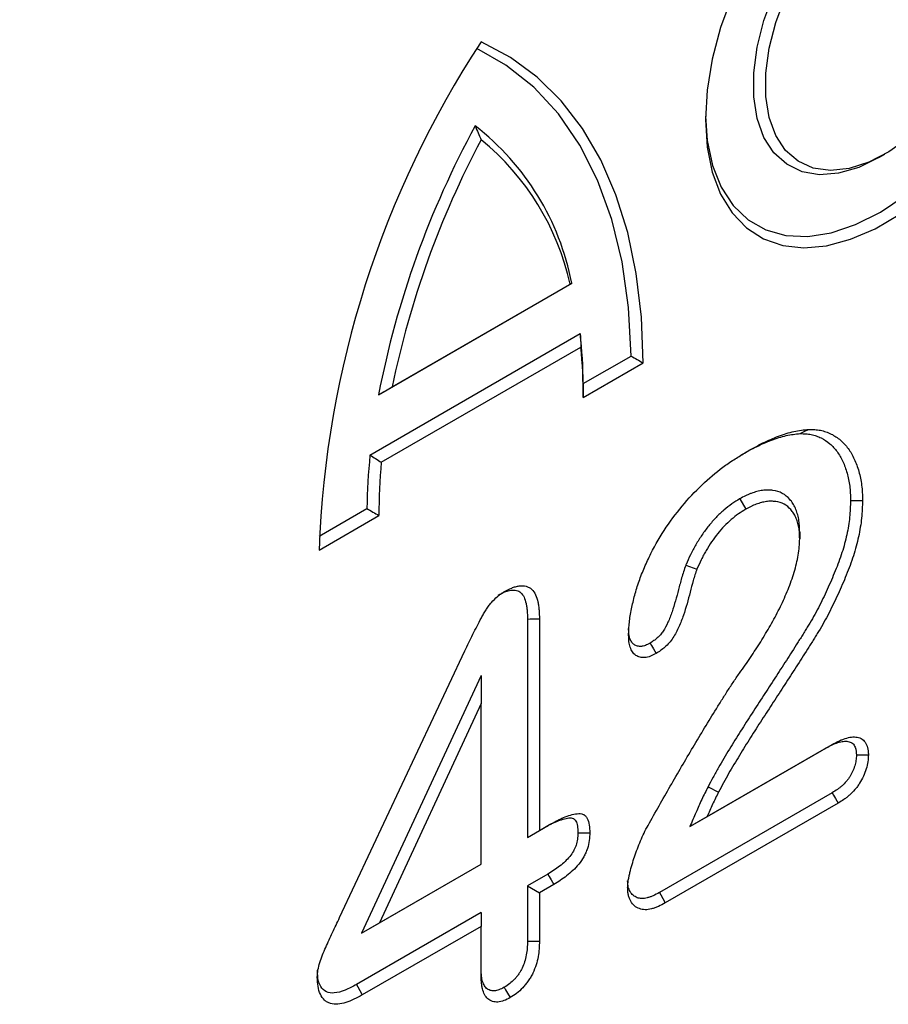
# Model space of a CAD drawing. Units: millimetres. Extents: x 0 to 420, y 0 to 297.
# Drawn here: x 342 to 350, y 171 to 181 of the extents above; entities that cross this region are included whole.
import ezdxf

# ---------------------------------------------------------------- set-up
doc = ezdxf.new("R2010")
doc.units = ezdxf.units.MM

msp = doc.modelspace()

# ---------------------------------------------------------------- linework, layer by layer
at = {"color": 7, "linetype": 'Continuous', "lineweight": 25}
for p, q in [((350.0571, 179.3782), (350.1161, 179.4122)), ((345.1283, 177.0432), (347.0306, 178.1413)), ((345.2626, 177.1207), (347.0142, 178.1318)), ((345.0439, 176.45), (347.115, 177.6457)), ((345.1554, 176.3783), (347.1214, 177.5133)), ((347.1447, 177.1525), (347.6162, 177.4246)), ((347.1451, 177.0166), (347.7344, 177.3568)), ((348.6862, 176.0181), (348.7452, 175.916)), ((344.5439, 175.651), (345.0142, 175.9226)), ((344.5424, 175.5141), (345.1317, 175.8543)), ((349.2762, 175.6914), (349.2762, 175.6237)), ((348.155, 175.3666), (348.2645, 175.3267)), ((346.5951, 174.8351), (346.5951, 172.6844)), ((346.7129, 174.8361), (346.7129, 172.7525)), ((344.7449, 171.8947), (345.9796, 174.522)), ((346.1384, 174.2792), (344.9614, 171.7413)), ((346.1384, 174.2792), (346.1384, 174.0029)), ((346.1384, 174.0029), (345.1364, 171.8424)), ((346.1384, 172.4208), (346.1384, 174.0029)), ((348.1937, 172.7908), (349.5205, 173.5567)), ((348.3633, 172.8887), (349.58, 173.5911)), ((349.5205, 173.5567), (349.58, 173.5911)), ((348.3739, 173.1828), (348.4779, 173.1311)), ((349.5967, 173.1244), (347.8947, 172.1419)), ((349.6567, 173.0229), (347.9524, 172.0391)), ((348.1937, 172.7908), (348.3633, 172.8887)), ((346.5951, 172.6844), (346.7538, 172.7761)), ((346.7129, 172.7525), (346.813, 172.8103)), ((346.7538, 172.7761), (346.813, 172.8103)), ((346.5951, 172.6844), (346.7129, 172.7525)), ((344.9614, 171.7413), (346.1384, 172.4208)), ((345.1364, 171.8424), (346.1384, 172.4208)), ((346.1384, 172.4208), (346.1384, 172.4208)), ((346.7955, 172.3238), (346.5951, 172.2081)), ((346.5951, 172.2081), (346.5951, 171.6634)), ((346.5951, 172.2081), (346.7129, 172.1401)), ((346.8552, 172.2222), (346.7129, 172.1401)), ((346.7129, 172.1401), (346.7129, 171.6624)), ((346.1384, 171.9445), (344.9106, 171.2357)), ((346.1384, 171.9445), (346.1384, 171.8084)), ((344.9614, 171.7413), (345.1364, 171.8424)), ((346.1384, 171.8084), (344.9686, 171.1331)), ((346.1384, 171.3308), (346.1384, 171.8084))]:
    msp.add_line(p, q, dxfattribs=at)
at = {"color": 7, "linetype": 'Continuous', "lineweight": 25, "flags": 128}
for points in [[(348.6099, 180.9726), (348.497, 180.6584), (348.4148, 180.3464), (348.3649, 180.0425), (348.3481, 179.7525), (348.3649, 179.4817), (348.4148, 179.2355), (348.497, 179.0184), (348.6099, 178.8346), (348.7513, 178.6875), (348.9186, 178.5799), (349.1086, 178.5139), (349.3177, 178.4908), (349.5419, 178.5109), (349.777, 178.5738), (350.0185, 178.6785), (350.2619, 178.8229), (350.5024, 179.0042), (350.7357, 179.219), (350.9572, 179.4634), (351.1628, 179.7325), (351.3485, 180.0214), (351.5109, 180.3245), (351.6468, 180.6361)], [(350.0571, 179.3782), (349.8583, 179.2819), (349.6594, 179.2243), (349.4714, 179.2101), (349.2995, 179.2397), (349.1484, 179.3124), (349.0221, 179.426), (348.9243, 179.5776), (348.8576, 179.7628), (348.8238, 179.9767), (348.8238, 180.2134), (348.8576, 180.4664), (348.9243, 180.7287), (349.0221, 180.9932)], [(351.1365, 180.6817), (351.0229, 180.4277), (350.8835, 180.1835), (350.7223, 179.9561), (350.5438, 179.752), (350.3531, 179.5769), (350.1557, 179.4358), (349.9571, 179.3328), (349.7631, 179.2708), (349.5791, 179.2515), (349.4103, 179.2756), (349.2617, 179.3422), (349.1374, 179.4496), (349.0409, 179.5947), (348.975, 179.7732), (348.9416, 179.9803), (348.9416, 180.2098), (348.975, 180.4555), (349.0409, 180.7101), (349.1374, 180.9665)], [(348.3484, 179.7869), (348.3657, 179.5484), (348.418, 179.3022), (348.5041, 179.0869), (348.6221, 178.907), (348.7696, 178.7661), (348.9435, 178.6673), (349.1404, 178.6124), (349.3561, 178.6027), (349.5863, 178.6383), (349.8261, 178.7185), (350.0706, 178.8416), (350.3149, 179.0052), (350.5539, 179.2058), (350.7826, 179.4394), (350.9965, 179.7011), (351.191, 179.9855), (351.3622, 180.2868), (351.5065, 180.5988)], [(347.6162, 177.4246), (347.5913, 177.9015), (347.5276, 178.3513), (347.4256, 178.7703), (347.2863, 179.1549), (347.1106, 179.5019), (346.9003, 179.8084), (346.6569, 180.0718), (346.3825, 180.29), (346.0976, 180.4525)], [(347.7344, 177.3568), (347.7175, 177.8081), (347.6667, 178.2366), (347.5826, 178.6393), (347.4658, 179.0131), (347.3169, 179.3555), (347.1372, 179.664), (346.9279, 179.9363), (346.6905, 180.1705), (346.4267, 180.3649), (346.1384, 180.5182)], [(349.2808, 176.6605), (349.3, 176.6701), (349.3277, 176.684), (349.3646, 176.7026)], [(349.777, 176.0035), (349.8042, 176.0034), (349.8431, 176.0033), (349.8949, 176.0032)], [(346.5951, 174.8351), (346.6223, 174.8354), (346.6612, 174.8357), (346.7129, 174.8361)], [(347.8024, 174.5973), (347.816, 174.5737), (347.8354, 174.54), (347.8613, 174.4951)], [(349.835, 173.4975), (349.8621, 173.4976), (349.9011, 173.4977), (349.9529, 173.4977)], [(349.5967, 173.1244), (349.6105, 173.101), (349.6304, 173.0675), (349.6567, 173.0229)], [(347.0915, 172.7304), (347.1187, 172.7304), (347.1577, 172.7305), (347.2094, 172.7305)], [(346.7955, 172.3238), (346.8092, 172.3003), (346.829, 172.2667), (346.8552, 172.2222)], [(347.8947, 172.1419), (347.908, 172.1182), (347.9271, 172.0842), (347.9524, 172.0391)], [(346.5951, 171.6634), (346.6225, 171.6632), (346.6617, 171.6629), (346.7129, 171.6624)], [(344.5254, 171.3771), (344.5254, 171.3615), (344.5253, 171.3391), (344.5253, 171.3094)], [(344.9106, 171.2357), (344.924, 171.212), (344.9432, 171.1781), (344.9686, 171.1331)], [(346.3666, 171.2087), (346.3802, 171.1852), (346.3997, 171.1515), (346.4257, 171.1067)]]:
    msp.add_lwpolyline(points, dxfattribs=at)
at = {"color": 7, "linetype": 'Continuous', "lineweight": 25}
for centre, radius, start, end in [((354.3171, 175.1531), 9.7814, 146.73593, 177.88486), ((354.1981, 175.2794), 9.2397, 151.48278, 168.99559), ((344.5085, 177.6597), 2.5677, 10.81112, 52.27813), ((354.2037, 175.2764), 9.1293, 152.06186, 168.34521), ((344.5499, 177.5946), 2.5221, 12.29728, 50.96278), ((342.1174, 177.0975), 5.0276, 0.62661, 6.2597), ((342.0823, 177.0235), 5.0628, 359.9227, 5.55172), ((351.1586, 175.8415), 6.1449, 174.31628, 179.24374), ((351.0773, 175.8475), 5.9457, 174.87738, 179.93418)]:
    msp.add_arc(centre, radius, start, end, dxfattribs=at)
for points, knots in [([(334.4224, 176.3793), (334.4232, 176.5336), (334.4256, 176.9811), (334.4525, 177.735), (334.5128, 178.6449), (334.6033, 179.569), (334.7235, 180.5057), (334.8732, 181.4535), (335.0522, 182.411), (335.2602, 183.3765), (335.497, 184.3487), (335.7621, 185.326), (336.0552, 186.3068), (336.3758, 187.2896), (336.7234, 188.2729), (337.0974, 189.2552), (337.4974, 190.2348), (337.9226, 191.2103), (338.3725, 192.1802), (338.8462, 193.1429), (339.3431, 194.0968), (339.8624, 195.0406), (340.4032, 195.9727), (340.9648, 196.8917), (341.5462, 197.7962), (342.1468, 198.6843), (342.7618, 199.5531), (343.1851, 200.1153), (343.3954, 200.3947)], [0, 0, 0, 0, 0.020601, 0.059774, 0.098949, 0.138127, 0.177307, 0.216488, 0.255673, 0.294859, 0.334048, 0.373239, 0.412433, 0.451628, 0.490825, 0.530024, 0.569224, 0.608425, 0.647628, 0.686831, 0.726035, 0.765239, 0.804443, 0.843648, 0.882852, 0.922056, 0.961258, 1, 1, 1, 1]), ([(348.7001, 176.4513), (348.7514, 176.4798), (348.8018, 176.5076), (348.9007, 176.5567), (348.9499, 176.578), (349.0483, 176.615), (349.0969, 176.6307), (349.1663, 176.6462), (349.1891, 176.65), (349.2349, 176.6559), (349.2576, 176.6582), (349.2808, 176.6605)], [0.0019296, 0.0019296, 0.0019296, 0.0019296, 0.25, 0.25, 0.5, 0.5, 0.75, 0.75, 0.875, 0.875, 0.9959894, 0.9959894, 0.9959894, 0.9959894]), ([(348.759, 176.4853), (348.8107, 176.514), (348.8625, 176.5427), (348.9657, 176.5939), (349.0171, 176.6162), (349.1192, 176.6545), (349.1699, 176.671), (349.2441, 176.6876), (349.2684, 176.6916), (349.3167, 176.6979), (349.3406, 176.7002), (349.3646, 176.7026)], [0, 0, 0, 0, 0.25, 0.25, 0.5, 0.5, 0.75, 0.75, 0.875, 0.875, 1, 1, 1, 1]), ([(349.2808, 176.6605), (349.2999, 176.6601), (349.3184, 176.6596), (349.3547, 176.6572), (349.3723, 176.655), (349.4066, 176.6482), (349.4231, 176.6437), (349.4555, 176.6322), (349.4713, 176.6254), (349.5178, 176.6022), (349.5466, 176.5836), (349.5993, 176.5389), (349.6231, 176.5128), (349.6657, 176.4538), (349.6847, 176.421), (349.7176, 176.3502), (349.7315, 176.312), (349.7545, 176.231), (349.7633, 176.1887), (349.7716, 176.1218), (349.7735, 176.0993), (349.7759, 176.0524), (349.7764, 176.0283), (349.777, 176.0035)], [0.0023206, 0.0023206, 0.0023206, 0.0023206, 0.0625, 0.0625, 0.125, 0.125, 0.1875, 0.1875, 0.25, 0.25, 0.375, 0.375, 0.5, 0.5, 0.625, 0.625, 0.75, 0.75, 0.875, 0.875, 0.9375, 0.9375, 0.9983164, 0.9983164, 0.9983164, 0.9983164]), ([(349.3646, 176.7026), (349.3845, 176.7021), (349.4043, 176.7017), (349.4434, 176.6991), (349.4626, 176.6967), (349.4998, 176.6894), (349.5178, 176.6845), (349.5527, 176.6721), (349.5695, 176.6648), (349.6187, 176.6403), (349.6495, 176.6204), (349.7059, 176.5726), (349.7313, 176.5446), (349.7768, 176.4817), (349.7969, 176.447), (349.8318, 176.3719), (349.8465, 176.3314), (349.8708, 176.2459), (349.8802, 176.2007), (349.8892, 176.1289), (349.8912, 176.1044), (349.8937, 176.0542), (349.8943, 176.0287), (349.8949, 176.0032)], [0, 0, 0, 0, 0.0625, 0.0625, 0.125, 0.125, 0.1875, 0.1875, 0.25, 0.25, 0.375, 0.375, 0.5, 0.5, 0.625, 0.625, 0.75, 0.75, 0.875, 0.875, 0.9375, 0.9375, 1, 1, 1, 1]), ([(347.5913, 174.6749), (347.592, 174.6958), (347.5927, 174.7167), (347.5949, 174.7588), (347.5965, 174.7801), (347.6033, 174.845), (347.6105, 174.8893), (347.6289, 174.979), (347.6397, 175.0243), (347.6642, 175.1153), (347.6783, 175.1611), (347.7103, 175.2527), (347.7284, 175.2984), (347.7673, 175.3893), (347.7881, 175.4346), (347.8551, 175.5686), (347.9062, 175.6557), (348.0175, 175.8215), (348.078, 175.9), (348.2046, 176.0469), (348.2707, 176.1156), (348.4066, 176.241), (348.4763, 176.2977), (348.5819, 176.3739), (348.6173, 176.3977), (348.6881, 176.4427), (348.7235, 176.464), (348.759, 176.4853)], [0, 0, 0, 0, 0.03125, 0.03125, 0.0625, 0.0625, 0.125, 0.125, 0.1875, 0.1875, 0.25, 0.25, 0.3125, 0.3125, 0.375, 0.375, 0.5, 0.5, 0.625, 0.625, 0.75, 0.75, 0.875, 0.875, 0.9375, 0.9375, 1, 1, 1, 1]), ([(349.2762, 175.6914), (349.2762, 175.6921), (349.2762, 175.6928), (349.2762, 175.6934), (349.2757, 175.7131), (349.2753, 175.7339), (349.2725, 175.7763), (349.2699, 175.798), (349.2626, 175.8378), (349.258, 175.8563), (349.2475, 175.8924), (349.2414, 175.91), (349.2267, 175.9435), (349.2182, 175.9591), (349.1997, 175.9876), (349.1897, 176.0007), (349.1574, 176.037), (349.133, 176.0572), (349.0767, 176.0877), (349.0453, 176.097), (348.9965, 176.1035), (348.9802, 176.1045), (348.9462, 176.1048), (348.9286, 176.1038), (348.8918, 176.0987), (348.8734, 176.0946), (348.8369, 176.0848), (348.8188, 176.0792), (348.7905, 176.0688), (348.781, 176.065), (348.7616, 176.0567), (348.7519, 176.0522), (348.7235, 176.0383), (348.7053, 176.0284), (348.688, 176.0191), (348.6874, 176.0187), (348.6868, 176.0184), (348.6862, 176.0181)], [-0.002108, -0.002108, -0.002108, -0.002108, 0, 0, 0, 0.0625, 0.0625, 0.125, 0.125, 0.1875, 0.1875, 0.25, 0.25, 0.3125, 0.3125, 0.375, 0.375, 0.5, 0.5, 0.625, 0.625, 0.6875, 0.6875, 0.75, 0.75, 0.8125, 0.8125, 0.875, 0.875, 0.90625, 0.90625, 0.9375, 0.9375, 1, 1, 1, 1.002188, 1.002188, 1.002188, 1.002188]), ([(348.6862, 176.0181), (348.6856, 176.0177), (348.685, 176.0173), (348.6844, 176.017), (348.6604, 176.0022), (348.6349, 175.9867), (348.5817, 175.9498), (348.5551, 175.9292), (348.5031, 175.8844), (348.4774, 175.8602), (348.4273, 175.8078), (348.4034, 175.7803), (348.3575, 175.7235), (348.3349, 175.6935), (348.2922, 175.6309), (348.2725, 175.5991), (348.2445, 175.5509), (348.2354, 175.5345), (348.2177, 175.5014), (348.2091, 175.4845), (348.1846, 175.4341), (348.1704, 175.4017), (348.1569, 175.3709), (348.1563, 175.3695), (348.1556, 175.368), (348.155, 175.3666)], [-0.003144, -0.003144, -0.003144, -0.003144, 0, 0, 0, 0.125, 0.125, 0.25, 0.25, 0.375, 0.375, 0.5, 0.5, 0.625, 0.625, 0.75, 0.75, 0.8125, 0.8125, 0.875, 0.875, 1, 1, 1, 1.005816, 1.005816, 1.005816, 1.005816]), ([(349.777, 176.0035), (349.7753, 175.9466), (349.7736, 175.892), (349.7624, 175.7819), (349.7528, 175.7242), (349.7338, 175.6362), (349.7267, 175.6068), (349.7109, 175.5479), (349.7022, 175.5185), (349.6734, 175.4296), (349.6507, 175.369), (349.6016, 175.2474), (349.5752, 175.1864), (349.52, 175.0653), (349.4911, 175.0053), (349.4302, 174.8876), (349.3982, 174.8299), (349.3558, 174.7607), (349.347, 174.7467), (349.3287, 174.7176), (349.3191, 174.7023), (349.3005, 174.6723), (349.2915, 174.6577), (349.2737, 174.6291), (349.265, 174.6153), (349.2377, 174.5725), (349.2186, 174.5428), (349.1813, 174.4843), (349.1632, 174.4556), (349.1078, 174.3696), (349.07, 174.3114), (348.995, 174.1958), (348.9576, 174.1381), (348.8823, 174.0228), (348.8444, 173.9648), (348.769, 173.8483), (348.7315, 173.7897), (348.6571, 173.6718), (348.6204, 173.6131), (348.5652, 173.5226), (348.547, 173.492), (348.5116, 173.4319), (348.4942, 173.4026), (348.4584, 173.3412), (348.4404, 173.3092), (348.406, 173.2455), (348.3895, 173.2133), (348.3739, 173.1828)], [0.000768, 0.000768, 0.000768, 0.000768, 0.0625, 0.0625, 0.125, 0.125, 0.15625, 0.15625, 0.1875, 0.1875, 0.25, 0.25, 0.3125, 0.3125, 0.375, 0.375, 0.4375, 0.4375, 0.453125, 0.453125, 0.46875, 0.46875, 0.484375, 0.484375, 0.5, 0.5, 0.53125, 0.53125, 0.5625, 0.5625, 0.625, 0.625, 0.6875, 0.6875, 0.75, 0.75, 0.8125, 0.8125, 0.875, 0.875, 0.90625, 0.90625, 0.9375, 0.9375, 0.96875, 0.96875, 1, 1, 1, 1]), ([(349.8949, 176.0032), (349.8932, 175.9457), (349.8915, 175.8881), (349.8794, 175.7691), (349.8691, 175.7077), (349.849, 175.6145), (349.8414, 175.5832), (349.8246, 175.5204), (349.8153, 175.4889), (349.7846, 175.3942), (349.7608, 175.3309), (349.71, 175.205), (349.6829, 175.1423), (349.626, 175.0175), (349.5962, 174.9555), (349.5327, 174.8329), (349.4991, 174.7722), (349.454, 174.6985), (349.4448, 174.6839), (349.4263, 174.6547), (349.4171, 174.6401), (349.3989, 174.6107), (349.3899, 174.596), (349.3717, 174.5666), (349.3624, 174.552), (349.3346, 174.5084), (349.3159, 174.4794), (349.2789, 174.4211), (349.2604, 174.392), (349.2043, 174.3049), (349.1667, 174.2471), (349.0917, 174.1313), (349.0541, 174.0735), (348.9787, 173.9579), (348.941, 173.9002), (348.866, 173.7844), (348.8288, 173.7262), (348.7551, 173.6094), (348.7184, 173.5508), (348.6645, 173.4623), (348.6468, 173.4326), (348.6117, 173.373), (348.5941, 173.3432), (348.5592, 173.2834), (348.5422, 173.2533), (348.5094, 173.1925), (348.4937, 173.1618), (348.4779, 173.1311)], [0, 0, 0, 0, 0.0625, 0.0625, 0.125, 0.125, 0.15625, 0.15625, 0.1875, 0.1875, 0.25, 0.25, 0.3125, 0.3125, 0.375, 0.375, 0.4375, 0.4375, 0.453125, 0.453125, 0.46875, 0.46875, 0.484375, 0.484375, 0.5, 0.5, 0.53125, 0.53125, 0.5625, 0.5625, 0.625, 0.625, 0.6875, 0.6875, 0.75, 0.75, 0.8125, 0.8125, 0.875, 0.875, 0.90625, 0.90625, 0.9375, 0.9375, 0.96875, 0.96875, 1, 1, 1, 1]), ([(349.2762, 175.6237), (349.2757, 175.6434), (349.2753, 175.6631), (349.2728, 175.7014), (349.2706, 175.7199), (349.2641, 175.7553), (349.2599, 175.7724), (349.2503, 175.8052), (349.2448, 175.8209), (349.2319, 175.8505), (349.2244, 175.8642), (349.2078, 175.8897), (349.1988, 175.9015), (349.1697, 175.9342), (349.1476, 175.9525), (349.0979, 175.9793), (349.0702, 175.9876), (349.0261, 175.9935), (349.011, 175.9945), (348.9801, 175.9947), (348.9644, 175.9938), (348.9321, 175.9893), (348.9156, 175.9857), (348.8822, 175.9767), (348.8653, 175.9714), (348.8398, 175.9621), (348.8312, 175.9587), (348.8141, 175.9514), (348.8055, 175.9474), (348.7797, 175.9347), (348.7624, 175.9253), (348.7452, 175.916)], [0, 0, 0, 0, 0.0625, 0.0625, 0.125, 0.125, 0.1875, 0.1875, 0.25, 0.25, 0.3125, 0.3125, 0.375, 0.375, 0.5, 0.5, 0.625, 0.625, 0.6875, 0.6875, 0.75, 0.75, 0.8125, 0.8125, 0.875, 0.875, 0.90625, 0.90625, 0.9375, 0.9375, 1, 1, 1, 1]), ([(348.7452, 175.916), (348.7211, 175.9012), (348.697, 175.8865), (348.6492, 175.8533), (348.6254, 175.8349), (348.5787, 175.7947), (348.5557, 175.7729), (348.5111, 175.7264), (348.4895, 175.7015), (348.4477, 175.6498), (348.4275, 175.6229), (348.3894, 175.567), (348.3714, 175.5381), (348.3458, 175.4939), (348.3375, 175.4791), (348.3215, 175.4491), (348.3138, 175.434), (348.2916, 175.3883), (348.2781, 175.3575), (348.2645, 175.3267)], [0, 0, 0, 0, 0.125, 0.125, 0.25, 0.25, 0.375, 0.375, 0.5, 0.5, 0.625, 0.625, 0.75, 0.75, 0.8125, 0.8125, 0.875, 0.875, 1, 1, 1, 1]), ([(348.6982, 174.3228), (348.7337, 174.3732), (348.7693, 174.4237), (348.8383, 174.5265), (348.872, 174.5787), (348.9374, 174.6844), (348.9692, 174.7379), (349.015, 174.8192), (349.0299, 174.8465), (349.059, 174.9014), (349.073, 174.9291), (349.0999, 174.9848), (349.1128, 175.0128), (349.1378, 175.0691), (349.15, 175.0973), (349.173, 175.1539), (349.1837, 175.1822), (349.2035, 175.2391), (349.2127, 175.2675), (349.2298, 175.3242), (349.2375, 175.3524), (349.251, 175.4086), (349.2568, 175.4364), (349.2664, 175.4916), (349.2702, 175.5189), (349.2747, 175.572), (349.2754, 175.5978), (349.2762, 175.6237)], [0, 0, 0, 0, 0.125, 0.125, 0.25, 0.25, 0.375, 0.375, 0.4375, 0.4375, 0.5, 0.5, 0.5625, 0.5625, 0.625, 0.625, 0.6875, 0.6875, 0.75, 0.75, 0.8125, 0.8125, 0.875, 0.875, 0.9375, 0.9375, 1, 1, 1, 1]), ([(348.155, 175.3666), (348.1545, 175.3651), (348.154, 175.3637), (348.1534, 175.3623), (348.1467, 175.3435), (348.139, 175.322), (348.1256, 175.2804), (348.1195, 175.2601), (348.1025, 175.2002), (348.0926, 175.1621), (348.063, 175.0491), (348.0436, 174.9765), (348.0132, 174.8888), (348.0068, 174.8714), (347.9933, 174.8367), (347.9861, 174.8192), (347.9643, 174.7696), (347.9486, 174.7393), (347.9244, 174.7034), (347.9155, 174.692), (347.8957, 174.6694), (347.885, 174.6586), (347.8632, 174.6391), (347.8524, 174.6306), (347.8287, 174.614), (347.8161, 174.6059), (347.8024, 174.5973)], [-0.004826, -0.004826, -0.004826, -0.004826, 0, 0, 0, 0.0625, 0.0625, 0.125, 0.125, 0.25, 0.25, 0.5, 0.5, 0.5625, 0.5625, 0.625, 0.625, 0.75, 0.75, 0.8125, 0.8125, 0.875, 0.875, 0.9375, 0.9375, 0.995995, 0.995995, 0.995995, 0.995995]), ([(348.2645, 175.3267), (348.2577, 175.3077), (348.2509, 175.2887), (348.2387, 175.2507), (348.233, 175.2318), (348.2168, 175.175), (348.2071, 175.1372), (348.1773, 175.024), (348.1573, 174.9483), (348.1243, 174.8533), (348.1173, 174.8342), (348.1025, 174.7963), (348.0948, 174.7773), (348.0699, 174.7208), (348.051, 174.6831), (348.0162, 174.6315), (348.0035, 174.6153), (347.9769, 174.5851), (347.963, 174.5711), (347.9345, 174.5456), (347.92, 174.5342), (347.8908, 174.5137), (347.876, 174.5044), (347.8613, 174.4951)], [0, 0, 0, 0, 0.0625, 0.0625, 0.125, 0.125, 0.25, 0.25, 0.5, 0.5, 0.5625, 0.5625, 0.625, 0.625, 0.75, 0.75, 0.8125, 0.8125, 0.875, 0.875, 0.9375, 0.9375, 1, 1, 1, 1]), ([(345.9796, 174.522), (346.0054, 174.5763), (346.0312, 174.6307), (346.0848, 174.7387), (346.1122, 174.7925), (346.1486, 174.8589), (346.156, 174.8721), (346.1711, 174.8983), (346.1789, 174.9113), (346.1951, 174.9369), (346.2034, 174.9495), (346.2209, 174.9739), (346.2301, 174.9856), (346.2586, 175.0192), (346.2789, 175.0397), (346.3102, 175.0661), (346.3208, 175.074), (346.3421, 175.0887), (346.3528, 175.0956), (346.3635, 175.1025)], [0, 0, 0, 0, 0.25, 0.25, 0.5, 0.5, 0.5625, 0.5625, 0.625, 0.625, 0.6875, 0.6875, 0.75, 0.75, 0.875, 0.875, 0.9375, 0.9375, 1, 1, 1, 1]), ([(346.3052, 175.0687), (346.3297, 175.0819), (346.3523, 175.0938), (346.3832, 175.1066), (346.3934, 175.1101), (346.4138, 175.1157), (346.4238, 175.1178), (346.4533, 175.1216), (346.4715, 175.121), (346.496, 175.1147), (346.5037, 175.1117), (346.5179, 175.1041), (346.5244, 175.0994), (346.5426, 175.0825), (346.5527, 175.0677), (346.5693, 175.0319), (346.576, 175.0106), (346.5837, 174.9769), (346.5859, 174.9653), (346.5894, 174.9415), (346.5907, 174.9294), (346.5937, 174.8913), (346.5944, 174.8639), (346.5951, 174.8351)], [0.0042474, 0.0042474, 0.0042474, 0.0042474, 0.125, 0.125, 0.1875, 0.1875, 0.25, 0.25, 0.375, 0.375, 0.4375, 0.4375, 0.5, 0.5, 0.625, 0.625, 0.75, 0.75, 0.8125, 0.8125, 0.875, 0.875, 0.9986731, 0.9986731, 0.9986731, 0.9986731]), ([(346.3635, 175.1025), (346.3891, 175.1162), (346.4146, 175.1299), (346.4525, 175.1456), (346.465, 175.1499), (346.4897, 175.1567), (346.5019, 175.1592), (346.5377, 175.1639), (346.5605, 175.1632), (346.5916, 175.1552), (346.6014, 175.1514), (346.6198, 175.1415), (346.6284, 175.1354), (346.6517, 175.1137), (346.6643, 175.095), (346.6842, 175.0521), (346.6916, 175.0281), (346.7003, 174.99), (346.7028, 174.9769), (346.7067, 174.9501), (346.7082, 174.9363), (346.7115, 174.8942), (346.7122, 174.8652), (346.7129, 174.8361)], [0, 0, 0, 0, 0.125, 0.125, 0.1875, 0.1875, 0.25, 0.25, 0.375, 0.375, 0.4375, 0.4375, 0.5, 0.5, 0.625, 0.625, 0.75, 0.75, 0.8125, 0.8125, 0.875, 0.875, 1, 1, 1, 1]), ([(347.8024, 174.5973), (347.785, 174.5882), (347.7697, 174.5805), (347.7427, 174.5701), (347.7292, 174.5668), (347.7104, 174.5653), (347.7041, 174.5653), (347.6914, 174.5664), (347.685, 174.5674), (347.6665, 174.5718), (347.6556, 174.5762), (347.6413, 174.5858), (347.6368, 174.5895), (347.6287, 174.5978), (347.625, 174.6023), (347.6182, 174.6125), (347.6151, 174.6181), (347.6093, 174.6306), (347.6066, 174.6373), (347.602, 174.6514), (347.6, 174.6586), (347.5967, 174.6735), (347.5955, 174.681), (347.5927, 174.7047), (347.592, 174.7229), (347.5913, 174.743)], [0.0063275, 0.0063275, 0.0063275, 0.0063275, 0.125, 0.125, 0.25, 0.25, 0.3125, 0.3125, 0.375, 0.375, 0.5, 0.5, 0.5625, 0.5625, 0.625, 0.625, 0.6875, 0.6875, 0.75, 0.75, 0.8125, 0.8125, 0.875, 0.875, 0.9948968, 0.9948968, 0.9948968, 0.9948968]), ([(347.8613, 174.4951), (347.8427, 174.4854), (347.8241, 174.4757), (347.7875, 174.4616), (347.7694, 174.4572), (347.7438, 174.4551), (347.7355, 174.4552), (347.7193, 174.4565), (347.7115, 174.4578), (347.6887, 174.4632), (347.6744, 174.469), (347.6554, 174.4817), (347.6495, 174.4865), (347.6386, 174.4976), (347.6336, 174.5038), (347.6245, 174.5173), (347.6205, 174.5247), (347.6132, 174.5403), (347.61, 174.5485), (347.6043, 174.5657), (347.6018, 174.5747), (347.5978, 174.5933), (347.5962, 174.6029), (347.5927, 174.6328), (347.592, 174.6539), (347.5913, 174.6749)], [0, 0, 0, 0, 0.125, 0.125, 0.25, 0.25, 0.3125, 0.3125, 0.375, 0.375, 0.5, 0.5, 0.5625, 0.5625, 0.625, 0.625, 0.6875, 0.6875, 0.75, 0.75, 0.8125, 0.8125, 0.875, 0.875, 1, 1, 1, 1]), ([(347.7826, 172.803), (347.8552, 172.932), (347.928, 173.0609), (348.0387, 173.2534), (348.0758, 173.3175), (348.1503, 173.4455), (348.1877, 173.5093), (348.2634, 173.6365), (348.3016, 173.6999), (348.3784, 173.8264), (348.4171, 173.8894), (348.4756, 173.9837), (348.4951, 174.0152), (348.5344, 174.0778), (348.5542, 174.1089), (348.5943, 174.171), (348.6147, 174.2017), (348.6455, 174.2476), (348.6558, 174.2628), (348.6768, 174.293), (348.6875, 174.3079), (348.6982, 174.3228)], [0, 0, 0, 0, 0.25, 0.25, 0.375, 0.375, 0.5, 0.5, 0.625, 0.625, 0.75, 0.75, 0.8125, 0.8125, 0.875, 0.875, 0.9375, 0.9375, 0.96875, 0.96875, 1, 1, 1, 1]), ([(349.58, 173.5911), (349.6016, 173.603), (349.6231, 173.615), (349.6553, 173.631), (349.666, 173.636), (349.6874, 173.6451), (349.698, 173.6492), (349.7297, 173.6603), (349.7507, 173.6663), (349.7915, 173.6739), (349.8113, 173.6752), (349.8484, 173.6713), (349.8659, 173.6664), (349.8971, 173.65), (349.9107, 173.6382), (349.9323, 173.6075), (349.9406, 173.5888), (349.9467, 173.5622), (349.9477, 173.5567), (349.9494, 173.5454), (349.9501, 173.5396), (349.9517, 173.522), (349.9523, 173.5098), (349.9529, 173.4977)], [0, 0, 0, 0, 0.125, 0.125, 0.1875, 0.1875, 0.25, 0.25, 0.375, 0.375, 0.5, 0.5, 0.625, 0.625, 0.75, 0.75, 0.875, 0.875, 0.90625, 0.90625, 0.9375, 0.9375, 1, 1, 1, 1]), ([(349.5205, 173.5567), (349.5419, 173.5686), (349.5623, 173.5799), (349.5913, 173.5943), (349.6007, 173.5987), (349.6195, 173.6067), (349.6289, 173.6103), (349.657, 173.6202), (349.676, 173.6255), (349.7106, 173.6319), (349.7261, 173.6329), (349.7558, 173.6298), (349.77, 173.6258), (349.7939, 173.6133), (349.8035, 173.6047), (349.8196, 173.582), (349.8257, 173.568), (349.8301, 173.549), (349.8308, 173.5452), (349.8321, 173.5366), (349.8326, 173.532), (349.8339, 173.5182), (349.8344, 173.5083), (349.835, 173.4975)], [0.001069, 0.001069, 0.001069, 0.001069, 0.125, 0.125, 0.1875, 0.1875, 0.25, 0.25, 0.375, 0.375, 0.5, 0.5, 0.625, 0.625, 0.75, 0.75, 0.875, 0.875, 0.90625, 0.90625, 0.9375, 0.9375, 0.9937439, 0.9937439, 0.9937439, 0.9937439]), ([(349.835, 173.4975), (349.834, 173.4769), (349.8331, 173.4593), (349.8283, 173.4258), (349.8241, 173.4076), (349.8127, 173.3707), (349.8054, 173.3517), (349.7886, 173.315), (349.7791, 173.2974), (349.7634, 173.2725), (349.758, 173.2646), (349.7467, 173.2494), (349.7409, 173.2421), (349.722, 173.2203), (349.7077, 173.206), (349.6857, 173.1863), (349.6782, 173.18), (349.6631, 173.1682), (349.6556, 173.1626), (349.632, 173.1462), (349.615, 173.1357), (349.5967, 173.1244)], [0.0071541, 0.0071541, 0.0071541, 0.0071541, 0.125, 0.125, 0.25, 0.25, 0.375, 0.375, 0.5, 0.5, 0.5625, 0.5625, 0.625, 0.625, 0.75, 0.75, 0.8125, 0.8125, 0.875, 0.875, 0.9977299, 0.9977299, 0.9977299, 0.9977299]), ([(349.9529, 173.4977), (349.9519, 173.4756), (349.9509, 173.4535), (349.9443, 173.4074), (349.9388, 173.3834), (349.924, 173.3353), (349.9147, 173.3111), (349.8929, 173.2635), (349.8804, 173.2401), (349.8592, 173.2066), (349.8518, 173.1958), (349.8363, 173.1748), (349.8282, 173.1648), (349.8031, 173.1359), (349.7855, 173.1183), (349.7585, 173.0941), (349.7493, 173.0865), (349.731, 173.072), (349.7218, 173.0652), (349.694, 173.0459), (349.6753, 173.0344), (349.6567, 173.0229)], [0, 0, 0, 0, 0.125, 0.125, 0.25, 0.25, 0.375, 0.375, 0.5, 0.5, 0.5625, 0.5625, 0.625, 0.625, 0.75, 0.75, 0.8125, 0.8125, 0.875, 0.875, 1, 1, 1, 1]), ([(348.3739, 173.1828), (348.3535, 173.143), (348.332, 173.1011), (348.2915, 173.0153), (348.2732, 172.9732), (348.2555, 172.9324), (348.2349, 172.8852), (348.2143, 172.838), (348.1937, 172.7908)], [0, 0, 0, 0, 0.5, 0.5, 1, 1, 1, 1.578739, 1.578739, 1.578739, 1.578739]), ([(348.4779, 173.1311), (348.4574, 173.0911), (348.437, 173.0511), (348.3988, 172.9703), (348.3811, 172.9295), (348.3633, 172.8887)], [0, 0, 0, 0, 0.5, 0.5, 1, 1, 1, 1]), ([(346.7538, 172.7761), (346.7767, 172.789), (346.7988, 172.8014), (346.8306, 172.8179), (346.841, 172.823), (346.862, 172.8327), (346.8725, 172.8372), (346.9042, 172.8502), (346.9255, 172.858), (346.9659, 172.8702), (346.9853, 172.8747), (347.0196, 172.878), (347.0349, 172.8767), (347.0483, 172.8709), (347.0507, 172.8696), (347.0554, 172.8663), (347.0577, 172.8644), (347.0644, 172.8577), (347.0685, 172.8521), (347.079, 172.8326), (347.0838, 172.8161), (347.0895, 172.7777), (347.0905, 172.7553), (347.0915, 172.7304)], [0.0005869, 0.0005869, 0.0005869, 0.0005869, 0.125, 0.125, 0.1875, 0.1875, 0.25, 0.25, 0.375, 0.375, 0.5, 0.5, 0.625, 0.625, 0.65625, 0.65625, 0.6875, 0.6875, 0.75, 0.75, 0.875, 0.875, 0.9954093, 0.9954093, 0.9954093, 0.9954093]), ([(346.813, 172.8103), (346.836, 172.8233), (346.859, 172.8362), (346.8934, 172.854), (346.9049, 172.8596), (346.9278, 172.8702), (346.9392, 172.8751), (346.9733, 172.8891), (346.9959, 172.8974), (347.0407, 172.9109), (347.0628, 172.9162), (347.1053, 172.9203), (347.1259, 172.9192), (347.1476, 172.9099), (347.1517, 172.9076), (347.1594, 172.9022), (347.1631, 172.8991), (347.1733, 172.8889), (347.1792, 172.8807), (347.194, 172.8531), (347.2003, 172.8308), (347.2074, 172.7825), (347.2084, 172.7565), (347.2094, 172.7305)], [0, 0, 0, 0, 0.125, 0.125, 0.1875, 0.1875, 0.25, 0.25, 0.375, 0.375, 0.5, 0.5, 0.625, 0.625, 0.65625, 0.65625, 0.6875, 0.6875, 0.75, 0.75, 0.875, 0.875, 1, 1, 1, 1]), ([(347.5816, 172.1902), (347.5823, 172.2022), (347.5829, 172.2142), (347.585, 172.2385), (347.5865, 172.2508), (347.5906, 172.2759), (347.5931, 172.2886), (347.5985, 172.3141), (347.6014, 172.3269), (347.6106, 172.3654), (347.6176, 172.3912), (347.6331, 172.443), (347.6415, 172.469), (347.6676, 172.5469), (347.6869, 172.5988), (347.7195, 172.6763), (347.7308, 172.7021), (347.7555, 172.753), (347.769, 172.778), (347.7826, 172.803)], [0, 0, 0, 0, 0.0625, 0.0625, 0.125, 0.125, 0.1875, 0.1875, 0.25, 0.25, 0.375, 0.375, 0.5, 0.5, 0.75, 0.75, 0.875, 0.875, 1, 1, 1, 1]), ([(347.0915, 172.7304), (347.0906, 172.7068), (347.0897, 172.6858), (347.0844, 172.6468), (347.0798, 172.6268), (347.07, 172.5976), (347.0663, 172.5879), (347.0579, 172.5689), (347.0533, 172.5598), (347.0379, 172.5323), (347.0256, 172.5143), (346.9977, 172.4796), (346.9821, 172.4631), (346.9484, 172.4312), (346.9301, 172.4157), (346.8932, 172.3869), (346.8747, 172.3738), (346.8362, 172.3486), (346.8162, 172.3364), (346.7955, 172.3238)], [0.0050141, 0.0050141, 0.0050141, 0.0050141, 0.125, 0.125, 0.25, 0.25, 0.3125, 0.3125, 0.375, 0.375, 0.5, 0.5, 0.625, 0.625, 0.75, 0.75, 0.875, 0.875, 0.9984541, 0.9984541, 0.9984541, 0.9984541]), ([(347.2094, 172.7305), (347.2085, 172.7057), (347.2076, 172.6809), (347.2006, 172.629), (347.1945, 172.6018), (347.1808, 172.561), (347.1755, 172.5474), (347.1636, 172.5205), (347.157, 172.5071), (347.1351, 172.4682), (347.1182, 172.4435), (347.0816, 172.3982), (347.0621, 172.3775), (347.022, 172.3397), (347.0015, 172.3223), (346.96, 172.29), (346.9391, 172.2752), (346.8972, 172.2477), (346.8762, 172.235), (346.8552, 172.2222)], [0, 0, 0, 0, 0.125, 0.125, 0.25, 0.25, 0.3125, 0.3125, 0.375, 0.375, 0.5, 0.5, 0.625, 0.625, 0.75, 0.75, 0.875, 0.875, 1, 1, 1, 1]), ([(347.9524, 172.0391), (347.9297, 172.0271), (347.907, 172.0151), (347.8732, 171.9998), (347.8619, 171.9952), (347.8396, 171.9871), (347.8285, 171.9837), (347.7957, 171.9754), (347.7743, 171.9725), (347.7338, 171.973), (347.7148, 171.9765), (347.6797, 171.9897), (347.6635, 171.999), (347.6348, 172.0232), (347.6226, 172.0384), (347.6074, 172.0649), (347.6029, 172.0744), (347.595, 172.0945), (347.5916, 172.1051), (347.5879, 172.1221), (347.5868, 172.128), (347.5852, 172.1399), (347.5845, 172.146), (347.5828, 172.1647), (347.5822, 172.1774), (347.5816, 172.1902)], [0, 0, 0, 0, 0.125, 0.125, 0.1875, 0.1875, 0.25, 0.25, 0.375, 0.375, 0.5, 0.5, 0.625, 0.625, 0.75, 0.75, 0.8125, 0.8125, 0.875, 0.875, 0.90625, 0.90625, 0.9375, 0.9375, 1, 1, 1, 1]), ([(347.8947, 172.1419), (347.8725, 172.1301), (347.8515, 172.1191), (347.8219, 172.1057), (347.8123, 172.1018), (347.7932, 172.0949), (347.7838, 172.092), (347.7561, 172.085), (347.7384, 172.0826), (347.7054, 172.083), (347.6903, 172.0858), (347.6613, 172.0967), (347.6476, 172.1046), (347.6244, 172.1242), (347.6147, 172.1363), (347.6022, 172.1581), (347.5984, 172.166), (347.5921, 172.182), (347.5895, 172.1903), (347.5867, 172.2029), (347.586, 172.2071), (347.5847, 172.2164), (347.5841, 172.2214), (347.5828, 172.2362), (347.5823, 172.2467), (347.5817, 172.2579)], [0.0022772, 0.0022772, 0.0022772, 0.0022772, 0.125, 0.125, 0.1875, 0.1875, 0.25, 0.25, 0.375, 0.375, 0.5, 0.5, 0.625, 0.625, 0.75, 0.75, 0.8125, 0.8125, 0.875, 0.875, 0.90625, 0.90625, 0.9375, 0.9375, 0.9934715, 0.9934715, 0.9934715, 0.9934715]), ([(344.5253, 171.3094), (344.5258, 171.3208), (344.5263, 171.3322), (344.5283, 171.3554), (344.5298, 171.3672), (344.5363, 171.4034), (344.543, 171.4283), (344.5584, 171.4778), (344.5673, 171.5027), (344.5867, 171.5522), (344.5971, 171.5769), (344.6292, 171.6507), (344.6519, 171.6996), (344.698, 171.7973), (344.7215, 171.846), (344.7449, 171.8947)], [0, 0, 0, 0, 0.0625, 0.0625, 0.125, 0.125, 0.25, 0.25, 0.375, 0.375, 0.5, 0.5, 0.75, 0.75, 1, 1, 1, 1]), ([(346.5951, 171.6634), (346.5944, 171.6392), (346.5938, 171.6162), (346.5906, 171.5714), (346.5879, 171.5494), (346.5757, 171.4825), (346.5619, 171.4377), (346.5378, 171.3876), (346.5327, 171.3781), (346.5215, 171.359), (346.5155, 171.3495), (346.5024, 171.3306), (346.4955, 171.3213), (346.4814, 171.3036), (346.4742, 171.2953), (346.4523, 171.2719), (346.4366, 171.2578), (346.4042, 171.233), (346.3864, 171.2214), (346.3666, 171.2087)], [0.0017615, 0.0017615, 0.0017615, 0.0017615, 0.125, 0.125, 0.25, 0.25, 0.5, 0.5, 0.5625, 0.5625, 0.625, 0.625, 0.6875, 0.6875, 0.75, 0.75, 0.875, 0.875, 0.9939987, 0.9939987, 0.9939987, 0.9939987]), ([(346.7129, 171.6624), (346.7123, 171.6378), (346.7117, 171.6132), (346.7081, 171.5628), (346.705, 171.537), (346.6905, 171.4577), (346.6739, 171.4023), (346.6418, 171.3356), (346.6348, 171.3225), (346.6197, 171.2969), (346.6117, 171.2843), (346.5949, 171.26), (346.5861, 171.2482), (346.568, 171.2254), (346.5586, 171.2145), (346.5296, 171.1835), (346.5091, 171.1652), (346.4676, 171.1335), (346.4466, 171.1201), (346.4257, 171.1067)], [0, 0, 0, 0, 0.125, 0.125, 0.25, 0.25, 0.5, 0.5, 0.5625, 0.5625, 0.625, 0.625, 0.6875, 0.6875, 0.75, 0.75, 0.875, 0.875, 1, 1, 1, 1]), ([(344.9106, 171.2357), (344.8733, 171.2159), (344.7991, 171.1765), (344.6961, 171.1468), (344.61, 171.1572), (344.5553, 171.2121), (344.5317, 171.276), (344.5294, 171.3194), (344.5289, 171.3299)], [0, 0, 0, 0, 0.213724, 0.425242, 0.601109, 0.778119, 0.946132, 1, 1, 1, 1]), ([(346.3666, 171.2087), (346.3469, 171.1985), (346.3296, 171.1897), (346.2988, 171.1783), (346.2833, 171.1748), (346.2538, 171.1731), (346.2397, 171.1747), (346.214, 171.1829), (346.2025, 171.1893), (346.1827, 171.2071), (346.1744, 171.2182), (346.1604, 171.2454), (346.1547, 171.2615), (346.1481, 171.2875), (346.1462, 171.2965), (346.1432, 171.315), (346.1421, 171.3244), (346.1396, 171.3543), (346.139, 171.3763), (346.1384, 171.3998)], [0.0060067, 0.0060067, 0.0060067, 0.0060067, 0.125, 0.125, 0.25, 0.25, 0.375, 0.375, 0.5, 0.5, 0.625, 0.625, 0.75, 0.75, 0.8125, 0.8125, 0.875, 0.875, 0.9983215, 0.9983215, 0.9983215, 0.9983215]), ([(346.4257, 171.1067), (346.4047, 171.0958), (346.3838, 171.0849), (346.3427, 171.0695), (346.3225, 171.0651), (346.2843, 171.0628), (346.2662, 171.0649), (346.2331, 171.0754), (346.2181, 171.0839), (346.1922, 171.107), (346.1814, 171.1216), (346.164, 171.1555), (346.1573, 171.1746), (346.1495, 171.2053), (346.1473, 171.2158), (346.1438, 171.2376), (346.1425, 171.2488), (346.1396, 171.2831), (346.139, 171.3069), (346.1384, 171.3308)], [0, 0, 0, 0, 0.125, 0.125, 0.25, 0.25, 0.375, 0.375, 0.5, 0.5, 0.625, 0.625, 0.75, 0.75, 0.8125, 0.8125, 0.875, 0.875, 1, 1, 1, 1]), ([(344.9686, 171.1331), (344.9412, 171.1182), (344.9137, 171.1034), (344.859, 171.0772), (344.8317, 171.066), (344.7781, 171.0496), (344.7519, 171.0445), (344.7016, 171.0413), (344.6774, 171.0431), (344.6444, 171.0526), (344.634, 171.0569), (344.6145, 171.0681), (344.6055, 171.0749), (344.5804, 171.0983), (344.5663, 171.1178), (344.5444, 171.1635), (344.5367, 171.1898), (344.5277, 171.2473), (344.5265, 171.2783), (344.5253, 171.3094)], [0, 0, 0, 0, 0.125, 0.125, 0.25, 0.25, 0.375, 0.375, 0.5, 0.5, 0.5625, 0.5625, 0.625, 0.625, 0.75, 0.75, 0.875, 0.875, 1, 1, 1, 1])]:
    msp.add_open_spline(points, degree=3, knots=knots, dxfattribs=at)
for points in [[(346.0795, 179.6907), (346.0992, 179.645), (346.1189, 179.5994), (346.1384, 179.5537)], [(347.0306, 178.1413), (347.0253, 178.1383), (347.0198, 178.1351), (347.0142, 178.1318)], [(347.115, 177.6457), (347.1173, 177.6015), (347.1194, 177.5574), (347.1214, 177.5133)], [(347.6162, 177.4246), (347.6556, 177.4022), (347.695, 177.3795), (347.7344, 177.3568)], [(347.1447, 177.1525), (347.145, 177.1072), (347.1451, 177.0619), (347.1451, 177.0166)], [(345.1283, 177.0432), (345.1731, 177.069), (345.2178, 177.0948), (345.2626, 177.1207)], [(345.0439, 176.45), (345.081, 176.426), (345.1182, 176.4021), (345.1554, 176.3783)], [(345.0142, 175.9226), (345.0533, 175.8997), (345.0925, 175.8769), (345.1317, 175.8543)]]:
    msp.add_open_spline(points, degree=3, dxfattribs=at)

doc.saveas('drawing.dxf')
